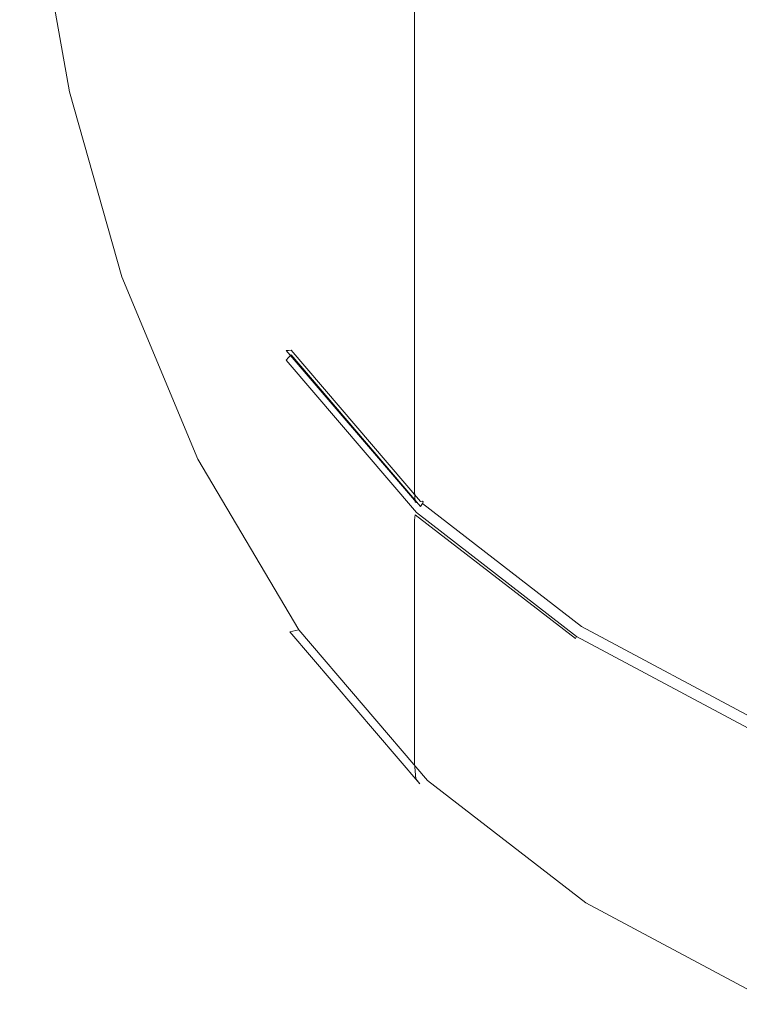
# Model space of a CAD drawing. Extents: x -24 to 24, y -150 to 24.
# Drawn here: x -12 to -8, y -149 to -143 of the extents above; entities that cross this region are included whole.
import ezdxf

# ---------------------------------------------------------------- set-up
doc = ezdxf.new("R2010")
doc.units = 0
doc.header["$LTSCALE"] = 500
doc.header["$MEASUREMENT"] = 0
doc.layers.add('FDESIGN_METAL_1', color=7, linetype='Continuous')

msp = doc.modelspace()

# ---------------------------------------------------------------- linework, layer by layer
at = {"layer": 'FDESIGN_METAL_1', "lineweight": 0}
for points, invisible_edges in [([(-8.6025, -143.4704, 131.9018), (-8.6025, -142.0536, 134.7569), (-9.6308, -141.4203, 134.3597), (-9.6308, -142.7971, 131.5399)], 15), ([(-12.1601, -141.7677, 116.8813), (-12.1601, -142.0363, 116.0325), (-11.9554, -143.1976, 116.4055), (-11.9554, -142.9291, 117.2542)], 15), ([(-11.1226, -142.8854, 125.6169), (-11.6143, -141.7565, 125.1557), (-11.6143, -142.3237, 123.3736), (-11.1226, -143.4774, 123.7947)], 15), ([(-11.6126, -143.0163, 121.1504), (-11.9536, -141.8179, 120.7655), (-11.9554, -141.8993, 120.509), (-11.6143, -143.098, 120.8939)], 15), ([(-11.6143, -143.098, 120.8939), (-11.9554, -141.8993, 120.509), (-11.9554, -142.055, 120.017), (-11.6143, -143.2536, 120.4019)], 15), ([(-10.4661, -143.066, 128.4138), (-9.6308, -143.9406, 128.8187), (-9.6308, -142.7971, 131.5399), (-10.4661, -141.9685, 131.0943)], 13), ([(-12.1601, -142.2141, 115.4704), (-11.9554, -143.3755, 115.8433), (-11.9554, -143.1976, 116.4055), (-12.1601, -142.0363, 116.0325)], 15), ([(-11.6143, -143.5089, 119.5952), (-11.6143, -143.2536, 120.4019), (-11.9554, -142.055, 120.017), (-11.9554, -142.3102, 119.2103)], 15), ([(-11.1226, -142.0635, 127.9479), (-11.1226, -142.8854, 125.6169), (-10.4661, -143.9285, 126.0403), (-10.4661, -143.066, 128.4138)], 15), ([(-10.4514, -142.0866, 114.6781), (-10.191, -143.0748, 114.9954), (-10.4258, -143.1609, 115.0214), (-10.6556, -142.1434, 114.6946)], 15), ([(-10.4514, -142.0866, 114.6781), (-10.2575, -142.0301, 114.6653), (-9.9664, -142.9896, 114.9734), (-10.191, -143.0748, 114.9954)], 15), ([(-7.4362, -143.9994, 132.1863), (-7.4362, -142.5512, 135.069), (-8.6025, -142.0536, 134.7569), (-8.6025, -143.4704, 131.9018)], 15), ([(-10.6556, -142.1434, 114.6946), (-10.4258, -143.1609, 115.0214), (-10.646, -143.2384, 115.0463), (-10.8507, -142.1942, 114.711)], 15), ([(-12.1485, -142.3195, 115.1308), (-11.9441, -143.4799, 115.5034), (-11.9554, -143.3755, 115.8433), (-12.1601, -142.2141, 115.4704)], 15), ([(-11.0175, -142.233, 114.7234), (-10.8507, -142.1942, 114.711), (-10.646, -143.2384, 115.0463), (-10.8266, -143.2971, 115.0651)], 15), ([(-11.1668, -142.2634, 114.7332), (-10.9814, -143.3428, 115.0798), (-11.1239, -143.3811, 115.0921), (-11.3096, -142.2889, 114.7414)], 15), ([(-11.1668, -142.2634, 114.7332), (-11.0175, -142.233, 114.7234), (-10.8266, -143.2971, 115.0651), (-10.9814, -143.3428, 115.0798)], 15), ([(-7.9287, -143.1134, 115.0061), (-8.3065, -142.3541, 114.7622), (-8.0615, -142.2575, 114.7312), (-7.6949, -142.9944, 114.9679)], 15), ([(-12.1485, -142.3195, 115.1308), (-12.1138, -142.3704, 114.9498), (-11.9101, -143.528, 115.3215), (-11.9441, -143.4799, 115.5034)], 15), ([(-11.6143, -143.8161, 118.6242), (-11.6143, -143.5089, 119.5952), (-11.9554, -142.3102, 119.2103), (-11.9554, -142.6174, 118.2393)], 15), ([(-11.7815, -142.3648, 114.7749), (-11.6192, -142.3404, 114.7579), (-11.4266, -143.4578, 115.1168), (-11.5853, -143.4954, 115.1379)], 15), ([(-11.6192, -142.3404, 114.7579), (-11.4567, -142.3134, 114.7493), (-11.2677, -143.4175, 115.1038), (-11.4266, -143.4578, 115.1168)], 15), ([(-11.1226, -143.8368, 122.6886), (-11.1226, -143.4774, 123.7947), (-11.6143, -142.3237, 123.3736), (-11.6143, -142.668, 122.2918)], 15), ([(-11.3096, -142.2889, 114.7414), (-11.1239, -143.3811, 115.0921), (-11.2677, -143.4175, 115.1038), (-11.4567, -142.3134, 114.7493)], 15), ([(-12.1138, -142.3704, 114.9498), (-12.0442, -142.385, 114.8634), (-11.8421, -143.5369, 115.2333), (-11.9101, -143.528, 115.3215)], 13), ([(-11.9283, -142.3814, 114.8075), (-11.7288, -143.5239, 115.1744), (-11.8421, -143.5369, 115.2333), (-12.0442, -142.385, 114.8634)], 15), ([(-11.7815, -142.3648, 114.7749), (-11.5853, -143.4954, 115.1379), (-11.7288, -143.5239, 115.1744), (-11.9283, -142.3814, 114.8075)], 15), ([(-8.1985, -143.2502, 115.0517), (-8.5892, -142.465, 114.7996), (-8.3065, -142.3541, 114.7622), (-7.9287, -143.1134, 115.0061)], 15), ([(-8.1985, -143.2502, 115.0517), (-8.4667, -143.3849, 115.1003), (-8.8701, -142.5741, 114.84), (-8.5892, -142.465, 114.7996)], 15), ([(-8.4667, -143.3849, 115.1003), (-8.6956, -143.4979, 115.1472), (-9.1099, -142.6652, 114.8799), (-8.8701, -142.5741, 114.84)], 15), ([(-11.6143, -143.8161, 118.6242), (-11.9554, -142.6174, 118.2393), (-11.9554, -142.9291, 117.2542), (-11.6143, -144.1278, 117.6392)], 15), ([(-11.121, -144.0208, 122.1195), (-11.1226, -143.8368, 122.6886), (-11.6143, -142.668, 122.2918), (-11.6126, -142.8444, 121.7353)], 15), ([(-8.8477, -143.5696, 115.188), (-9.2693, -142.7224, 114.9159), (-9.1099, -142.6652, 114.8799), (-8.6956, -143.4979, 115.1472)], 15), ([(-8.9988, -143.634, 115.2442), (-9.0364, -143.6496, 115.2563), (-9.467, -142.7848, 114.9786), (-9.4277, -142.7726, 114.9676)], 15), ([(-8.9423, -143.6111, 115.2208), (-8.9988, -143.634, 115.2442), (-9.4277, -142.7726, 114.9676), (-9.3685, -142.755, 114.9459)], 15), ([(-8.9423, -143.6111, 115.2208), (-9.3685, -142.755, 114.9459), (-9.2693, -142.7224, 114.9159), (-8.8477, -143.5696, 115.188)], 15), ([(-11.121, -144.0208, 122.1195), (-11.6126, -142.8444, 121.7353), (-11.6075, -142.908, 121.529), (-11.1162, -144.0865, 121.9086)], 15), ([(-9.1299, -143.6998, 115.2493), (-9.2202, -143.7484, 115.2454), (-9.6467, -142.862, 114.9608), (-9.5617, -142.8252, 114.9685)], 15), ([(-8.6026, -144.6512, 129.1477), (-8.6025, -143.4704, 131.9018), (-9.6308, -142.7971, 131.5399), (-9.6308, -143.9406, 128.8187)], 15), ([(-9.1299, -143.6998, 115.2493), (-9.5617, -142.8252, 114.9685), (-9.5067, -142.8009, 114.9766), (-9.0743, -143.6692, 115.2555)], 15), ([(-9.0743, -143.6692, 115.2555), (-9.5067, -142.8009, 114.9766), (-9.467, -142.7848, 114.9786), (-9.0364, -143.6496, 115.2563)], 15), ([(-11.1162, -144.0865, 121.9086), (-11.6075, -142.908, 121.529), (-11.5973, -142.9137, 121.498), (-11.1067, -144.0913, 121.8768)], 15), ([(-11.1226, -142.8854, 125.6169), (-11.1226, -143.4774, 123.7947), (-10.4661, -144.5512, 124.1849), (-10.4661, -143.9285, 126.0403)], 15), ([(-9.2202, -143.7484, 115.2454), (-9.3625, -143.8219, 115.2513), (-9.7767, -142.9154, 114.9602), (-9.6467, -142.862, 114.9608)], 15), ([(-11.6143, -144.1278, 117.6392), (-11.9554, -142.9291, 117.2542), (-11.9554, -143.1976, 116.4055), (-11.6143, -144.3963, 116.7904)], 15), ([(-11.1162, -144.1631, 121.6292), (-11.1067, -144.1518, 121.6514), (-11.5973, -142.9733, 121.2729), (-11.6075, -142.9833, 121.2503)], 15), ([(-11.0908, -144.0923, 121.8451), (-11.1067, -144.0913, 121.8768), (-11.5973, -142.9137, 121.498), (-11.5802, -142.9165, 121.4672)], 15), ([(-11.0908, -144.1373, 121.675), (-11.5802, -142.9608, 121.2971), (-11.5973, -142.9733, 121.2729), (-11.1067, -144.1518, 121.6514)], 15), ([(-11.0734, -144.092, 121.8139), (-11.0908, -144.0923, 121.8451), (-11.5802, -142.9165, 121.4672), (-11.5615, -142.9182, 121.4367)], 15), ([(-11.0734, -144.1217, 121.7), (-11.5615, -142.9476, 121.3227), (-11.5802, -142.9608, 121.2971), (-11.0908, -144.1373, 121.675)], 15), ([(-11.0734, -144.092, 121.8139), (-11.5615, -142.9182, 121.4367), (-11.5461, -142.9208, 121.4069), (-11.0591, -144.0928, 121.7835)], 15), ([(-11.0734, -144.1217, 121.7), (-11.0591, -144.1076, 121.7264), (-11.5461, -142.9354, 121.3497), (-11.5615, -142.9476, 121.3227)], 15), ([(-11.0591, -144.0928, 121.7835), (-11.5461, -142.9208, 121.4069), (-11.5393, -142.9259, 121.3778), (-11.0527, -144.0972, 121.7543)], 15), ([(-11.0591, -144.1076, 121.7264), (-11.0527, -144.0972, 121.7543), (-11.5393, -142.9259, 121.3778), (-11.5461, -142.9354, 121.3497)], 15), ([(-9.5738, -143.9273, 115.2745), (-9.9664, -142.9896, 114.9734), (-9.7767, -142.9154, 114.9602), (-9.3625, -143.8219, 115.2513)], 15), ([(-7.103, -143.5976, 115.1616), (-7.2542, -143.6938, 115.1924), (-7.6949, -142.9944, 114.9679), (-7.5345, -142.9128, 114.9417)], 15), ([(-11.121, -144.1968, 121.5294), (-11.6126, -143.0163, 121.1504), (-11.6143, -143.098, 120.8939), (-11.1226, -144.2786, 121.2731)], 15), ([(-11.121, -144.1968, 121.5294), (-11.1162, -144.1631, 121.6292), (-11.6075, -142.9833, 121.2503), (-11.6126, -143.0163, 121.1504)], 15), ([(-9.8246, -144.0499, 115.3086), (-10.191, -143.0748, 114.9954), (-9.9664, -142.9896, 114.9734), (-9.5738, -143.9273, 115.2745)], 15), ([(-7.4747, -143.8341, 115.2375), (-7.9287, -143.1134, 115.0061), (-7.6949, -142.9944, 114.9679), (-7.2542, -143.6938, 115.1924)], 15), ([(-11.1226, -144.2786, 121.2731), (-11.6143, -143.098, 120.8939), (-11.6143, -143.2536, 120.4019), (-11.1226, -144.4343, 120.781)], 15), ([(-10.4661, -143.066, 128.4138), (-10.4661, -143.9285, 126.0403), (-9.6308, -144.843, 126.41), (-9.6308, -143.9406, 128.8187)], 11), ([(-9.8246, -144.0499, 115.3086), (-10.0851, -144.1747, 115.3469), (-10.4258, -143.1609, 115.0214), (-10.191, -143.0748, 114.9954)], 15), ([(-10.0851, -144.1747, 115.3469), (-10.3257, -144.2869, 115.383), (-10.646, -143.2384, 115.0463), (-10.4258, -143.1609, 115.0214)], 15), ([(-7.7291, -143.9953, 115.291), (-8.1985, -143.2502, 115.0517), (-7.9287, -143.1134, 115.0061), (-7.4747, -143.8341, 115.2375)], 15), ([(-11.6143, -144.5742, 116.2282), (-11.6143, -144.3963, 116.7904), (-11.9554, -143.1976, 116.4055), (-11.9554, -143.3755, 115.8433)], 15), ([(-11.1226, -144.6895, 119.9744), (-11.1226, -144.4343, 120.781), (-11.6143, -143.2536, 120.4019), (-11.6143, -143.5089, 119.5952)], 15), ([(-10.5168, -144.3716, 115.4102), (-10.8266, -143.2971, 115.0651), (-10.646, -143.2384, 115.0463), (-10.3257, -144.2869, 115.383)], 15), ([(-7.7291, -143.9953, 115.291), (-7.9818, -144.1544, 115.3474), (-8.4667, -143.3849, 115.1003), (-8.1985, -143.2502, 115.0517)], 15), ([(-10.6744, -144.4372, 115.4313), (-10.8144, -144.4917, 115.4488), (-11.1239, -143.3811, 115.0921), (-10.9814, -143.3428, 115.0798)], 15), ([(-10.6744, -144.4372, 115.4313), (-10.9814, -143.3428, 115.0798), (-10.8266, -143.2971, 115.0651), (-10.5168, -144.3716, 115.4102)], 15), ([(-11.6034, -144.6774, 115.8879), (-11.6143, -144.5742, 116.2282), (-11.9554, -143.3755, 115.8433), (-11.9441, -143.4799, 115.5034)], 15), ([(-10.8144, -144.4917, 115.4488), (-10.9528, -144.5434, 115.4654), (-11.2677, -143.4175, 115.1038), (-11.1239, -143.3811, 115.0921)], 15), ([(-7.9818, -144.1544, 115.3474), (-8.1977, -144.2882, 115.401), (-8.6956, -143.4979, 115.1472), (-8.4667, -143.3849, 115.1003)], 15), ([(-11.2582, -144.6548, 115.5103), (-11.5853, -143.4954, 115.1379), (-11.4266, -143.4578, 115.1168), (-11.1055, -144.6004, 115.4837)], 15), ([(-11.1055, -144.6004, 115.4837), (-11.4266, -143.4578, 115.1168), (-11.2677, -143.4175, 115.1038), (-10.9528, -144.5434, 115.4654)], 15), ([(-11.1226, -143.8368, 122.6886), (-10.4661, -144.9292, 123.0585), (-10.4661, -144.5512, 124.1849), (-11.1226, -143.4774, 123.7947)], 15), ([(-7.4362, -145.2096, 129.4062), (-7.4362, -143.9994, 132.1863), (-8.6025, -143.4704, 131.9018), (-8.6026, -144.6512, 129.1477)], 15), ([(-11.6034, -144.6774, 115.8879), (-11.9441, -143.4799, 115.5034), (-11.9101, -143.528, 115.3215), (-11.5707, -144.7218, 115.7049)], 15), ([(-11.5707, -144.7218, 115.7049), (-11.9101, -143.528, 115.3215), (-11.8421, -143.5369, 115.2333), (-11.5053, -144.7236, 115.6143)], 11), ([(-11.3963, -144.6986, 115.5517), (-11.5053, -144.7236, 115.6143), (-11.8421, -143.5369, 115.2333), (-11.7288, -143.5239, 115.1744)], 15), ([(-11.2582, -144.6548, 115.5103), (-11.3963, -144.6986, 115.5517), (-11.7288, -143.5239, 115.1744), (-11.5853, -143.4954, 115.1379)], 15), ([(-11.1226, -144.9968, 119.0034), (-11.1226, -144.6895, 119.9744), (-11.6143, -143.5089, 119.5952), (-11.6143, -143.8161, 118.6242)], 15), ([(-8.3411, -144.3736, 115.4462), (-8.8477, -143.5696, 115.188), (-8.6956, -143.4979, 115.1472), (-8.1977, -144.2882, 115.401)], 15), ([(-8.4303, -144.4237, 115.4818), (-8.9423, -143.6111, 115.2208), (-8.8477, -143.5696, 115.188), (-8.3411, -144.3736, 115.4462)], 15), ([(-8.5549, -144.4934, 115.5201), (-9.0743, -143.6692, 115.2555), (-9.0364, -143.6496, 115.2563), (-8.519, -144.4705, 115.5199)], 15), ([(-8.4835, -144.4517, 115.5067), (-8.519, -144.4705, 115.5199), (-9.0364, -143.6496, 115.2563), (-8.9988, -143.634, 115.2442)], 15), ([(-8.4303, -144.4237, 115.4818), (-8.4835, -144.4517, 115.5067), (-8.9988, -143.634, 115.2442), (-8.9423, -143.6111, 115.2208)], 15), ([(-8.6101, -144.5303, 115.516), (-8.7034, -144.5912, 115.516), (-9.2202, -143.7484, 115.2454), (-9.1299, -143.6998, 115.2493)], 15), ([(-8.6101, -144.5303, 115.516), (-9.1299, -143.6998, 115.2493), (-9.0743, -143.6692, 115.2555), (-8.5549, -144.4934, 115.5201)], 15), ([(-8.7034, -144.5912, 115.516), (-8.8537, -144.6859, 115.5287), (-9.3625, -143.8219, 115.2513), (-9.2202, -143.7484, 115.2454)], 15), ([(-11.1226, -144.9968, 119.0034), (-11.6143, -143.8161, 118.6242), (-11.6143, -144.1278, 117.6392), (-11.1226, -145.3085, 118.0183)], 15), ([(-11.121, -144.0208, 122.1195), (-10.4647, -145.1225, 122.4791), (-10.4661, -144.9292, 123.0585), (-11.1226, -143.8368, 122.6886)], 15), ([(-9.08, -144.8244, 115.5626), (-9.5738, -143.9273, 115.2745), (-9.3625, -143.8219, 115.2513), (-8.8537, -144.6859, 115.5287)], 15), ([(-7.7291, -143.9953, 115.291), (-7.4747, -143.8341, 115.2375), (-6.9492, -144.5092, 115.4543), (-7.1857, -144.6934, 115.5152)], 15), ([(-10.4661, -143.9285, 126.0403), (-10.4661, -144.5512, 124.1849), (-9.6308, -145.4964, 124.5274), (-9.6308, -144.843, 126.41)], 11), ([(-9.3488, -144.9867, 115.6094), (-9.8246, -144.0499, 115.3086), (-9.5738, -143.9273, 115.2745), (-9.08, -144.8244, 115.5626)], 15), ([(-8.6026, -144.6512, 129.1477), (-9.6308, -143.9406, 128.8187), (-9.6308, -144.843, 126.41), (-8.6026, -145.5859, 126.7104)], 15), ([(-11.121, -144.0208, 122.1195), (-11.1162, -144.0865, 121.9086), (-10.4604, -145.1911, 122.2643), (-10.4647, -145.1225, 122.4791)], 15), ([(-7.7291, -143.9953, 115.291), (-7.1857, -144.6934, 115.5152), (-7.4207, -144.8753, 115.5789), (-7.9818, -144.1544, 115.3474)], 15), ([(-11.1162, -144.0865, 121.9086), (-11.1067, -144.0913, 121.8768), (-10.4517, -145.1951, 122.2318), (-10.4604, -145.1911, 122.2643)], 15), ([(-11.0908, -144.0923, 121.8451), (-10.4373, -145.1943, 122.1993), (-10.4517, -145.1951, 122.2318), (-11.1067, -144.0913, 121.8768)], 13), ([(-11.0734, -144.092, 121.8139), (-10.4214, -145.1919, 122.1674), (-10.4373, -145.1943, 122.1993), (-11.0908, -144.0923, 121.8451)], 13), ([(-11.0734, -144.092, 121.8139), (-11.0591, -144.0928, 121.7835), (-10.4085, -145.1911, 122.1365), (-10.4214, -145.1919, 122.1674)], 15), ([(-11.0734, -144.1217, 121.7), (-10.4214, -145.2224, 122.0536), (-10.4085, -145.2062, 122.0795), (-11.0591, -144.1076, 121.7264)], 15), ([(-11.0591, -144.0928, 121.7835), (-11.0527, -144.0972, 121.7543), (-10.4027, -145.1948, 122.1071), (-10.4085, -145.1911, 122.1365)], 15), ([(-11.0591, -144.1076, 121.7264), (-10.4085, -145.2062, 122.0795), (-10.4027, -145.1948, 122.1071), (-11.0527, -144.0972, 121.7543)], 15), ([(-9.3488, -144.9867, 115.6094), (-9.6267, -145.1526, 115.6609), (-10.0851, -144.1747, 115.3469), (-9.8246, -144.0499, 115.3086)], 15), ([(-11.1226, -145.3085, 118.0183), (-11.6143, -144.1278, 117.6392), (-11.6143, -144.3963, 116.7904), (-11.1226, -145.577, 117.1696)], 15), ([(-11.121, -144.1968, 121.5294), (-10.4647, -145.304, 121.885), (-10.4603, -145.2696, 121.9846), (-11.1162, -144.1631, 121.6292)], 15), ([(-11.1162, -144.1631, 121.6292), (-10.4603, -145.2696, 121.9846), (-10.4517, -145.257, 122.0064), (-11.1067, -144.1518, 121.6514)], 15), ([(-11.0908, -144.1373, 121.675), (-11.1067, -144.1518, 121.6514), (-10.4517, -145.257, 122.0064), (-10.4373, -145.2403, 122.0294)], 11), ([(-11.0734, -144.1217, 121.7), (-11.0908, -144.1373, 121.675), (-10.4373, -145.2403, 122.0294), (-10.4214, -145.2224, 122.0536)], 11), ([(-7.9818, -144.1544, 115.3474), (-7.4207, -144.8753, 115.5789), (-7.6214, -145.0286, 115.6388), (-8.1977, -144.2882, 115.401)], 15), ([(-11.121, -144.1968, 121.5294), (-11.1226, -144.2786, 121.2731), (-10.4661, -145.386, 121.6287), (-10.4647, -145.304, 121.885)], 15), ([(-9.6267, -145.1526, 115.6609), (-9.8806, -145.3021, 115.709), (-10.3257, -144.2869, 115.383), (-10.0851, -144.1747, 115.3469)], 15), ([(-11.1226, -144.2786, 121.2731), (-11.1226, -144.4343, 120.781), (-10.4661, -145.5417, 121.1367), (-10.4661, -145.386, 121.6287)], 15), ([(-10.0769, -145.4149, 115.7452), (-10.5168, -144.3716, 115.4102), (-10.3257, -144.2869, 115.383), (-9.8806, -145.3021, 115.709)], 15), ([(-8.3411, -144.3736, 115.4462), (-8.1977, -144.2882, 115.401), (-7.6214, -145.0286, 115.6388), (-7.7547, -145.1269, 115.6881)], 15), ([(-11.1226, -145.7549, 116.6074), (-11.1226, -145.577, 117.1696), (-11.6143, -144.3963, 116.7904), (-11.6143, -144.5742, 116.2282)], 15), ([(-10.2336, -145.502, 115.7732), (-10.6744, -144.4372, 115.4313), (-10.5168, -144.3716, 115.4102), (-10.0769, -145.4149, 115.7452)], 15), ([(-8.4303, -144.4237, 115.4818), (-7.8377, -145.185, 115.7262), (-7.8873, -145.2177, 115.7527), (-8.4835, -144.4517, 115.5067)], 15), ([(-8.4303, -144.4237, 115.4818), (-8.3411, -144.3736, 115.4462), (-7.7547, -145.1269, 115.6881), (-7.8377, -145.185, 115.7262)], 15), ([(-11.1226, -144.6895, 119.9744), (-10.4661, -145.797, 120.33), (-10.4661, -145.5417, 121.1367), (-11.1226, -144.4343, 120.781)], 15), ([(-10.2336, -145.502, 115.7732), (-10.3683, -145.5744, 115.7965), (-10.8144, -144.4917, 115.4488), (-10.6744, -144.4372, 115.4313)], 15), ([(-8.5549, -144.4934, 115.5201), (-8.519, -144.4705, 115.5199), (-7.9204, -145.2397, 115.7669), (-7.9538, -145.2657, 115.7681)], 15), ([(-8.4835, -144.4517, 115.5067), (-7.8873, -145.2177, 115.7527), (-7.9204, -145.2397, 115.7669), (-8.519, -144.4705, 115.5199)], 15), ([(-10.6428, -145.7188, 115.8428), (-11.1055, -144.6004, 115.4837), (-10.9528, -144.5434, 115.4654), (-10.4987, -145.6431, 115.8185)], 15), ([(-10.3683, -145.5744, 115.7965), (-10.4987, -145.6431, 115.8185), (-10.9528, -144.5434, 115.4654), (-10.8144, -144.4917, 115.4488)], 15), ([(-10.4661, -144.9292, 123.0585), (-9.6308, -145.893, 123.3846), (-9.6308, -145.4964, 124.5274), (-10.4661, -144.5512, 124.1849)], 15), ([(-8.6101, -144.5303, 115.516), (-8.0074, -145.3084, 115.7659), (-8.1007, -145.3803, 115.7694), (-8.7034, -144.5912, 115.516)], 15), ([(-8.6101, -144.5303, 115.516), (-8.5549, -144.4934, 115.5201), (-7.9538, -145.2657, 115.7681), (-8.0074, -145.3084, 115.7659)], 15), ([(-11.1123, -145.8568, 116.2667), (-11.1226, -145.7549, 116.6074), (-11.6143, -144.5742, 116.2282), (-11.6034, -144.6774, 115.8879)], 15), ([(-10.7868, -145.7919, 115.8754), (-11.2582, -144.6548, 115.5103), (-11.1055, -144.6004, 115.4837), (-10.6428, -145.7188, 115.8428)], 15), ([(-8.7034, -144.5912, 115.516), (-8.1007, -145.3803, 115.7694), (-8.2533, -145.494, 115.7882), (-8.8537, -144.6859, 115.5287)], 15), ([(-11.1123, -145.8568, 116.2667), (-11.6034, -144.6774, 115.8879), (-11.5707, -144.7218, 115.7049), (-11.0814, -145.8972, 116.0823)], 15), ([(-10.7868, -145.7919, 115.8754), (-10.917, -145.8526, 115.9222), (-11.3963, -144.6986, 115.5517), (-11.2582, -144.6548, 115.5103)], 15), ([(-7.4362, -145.2096, 129.4062), (-8.6026, -144.6512, 129.1477), (-8.6026, -145.5859, 126.7104), (-7.4363, -146.1698, 126.9464)], 15), ([(-11.0814, -145.8972, 116.0823), (-11.5707, -144.7218, 115.7049), (-11.5053, -144.7236, 115.6143), (-11.0198, -145.8909, 115.9892)], 11), ([(-10.917, -145.8526, 115.9222), (-11.0198, -145.8909, 115.9892), (-11.5053, -144.7236, 115.6143), (-11.3963, -144.6986, 115.5517)], 15), ([(-11.1226, -144.9968, 119.0034), (-10.4661, -146.1042, 119.359), (-10.4661, -145.797, 120.33), (-11.1226, -144.6895, 119.9744)], 15), ([(-9.08, -144.8244, 115.5626), (-8.8537, -144.6859, 115.5287), (-8.2533, -145.494, 115.7882), (-8.485, -145.6622, 115.8316)], 15), ([(-8.6026, -145.5859, 126.7104), (-9.6308, -144.843, 126.41), (-9.6308, -145.4964, 124.5274), (-8.6026, -146.2643, 124.8056)], 15), ([(-9.3488, -144.9867, 115.6094), (-9.08, -144.8244, 115.5626), (-8.485, -145.6622, 115.8316), (-8.7603, -145.86, 115.8899)], 15), ([(-10.4647, -145.1225, 122.4791), (-9.6296, -146.0957, 122.7966), (-9.6308, -145.893, 123.3846), (-10.4661, -144.9292, 123.0585)], 15), ([(-7.4207, -144.8753, 115.5789), (-6.7883, -145.5405, 115.7925), (-6.9719, -145.7117, 115.8581), (-7.6214, -145.0286, 115.6388)], 15), ([(-9.3488, -144.9867, 115.6094), (-8.7603, -145.86, 115.8899), (-9.0441, -146.0629, 115.9533), (-9.6267, -145.1526, 115.6609)], 15), ([(-11.1226, -144.9968, 119.0034), (-11.1226, -145.3085, 118.0183), (-10.4661, -146.4159, 118.374), (-10.4661, -146.1042, 119.359)], 15), ([(-7.7547, -145.1269, 115.6881), (-7.6214, -145.0286, 115.6388), (-6.9719, -145.7117, 115.8581), (-7.094, -145.8219, 115.9112)], 15), ([(-10.4647, -145.1225, 122.4791), (-10.4604, -145.1911, 122.2643), (-9.6258, -146.1672, 122.5785), (-9.6296, -146.0957, 122.7966)], 15), ([(-9.6267, -145.1526, 115.6609), (-9.0441, -146.0629, 115.9533), (-9.3009, -146.2462, 116.0121), (-9.8806, -145.3021, 115.709)], 15), ([(-7.8377, -145.185, 115.7262), (-7.7547, -145.1269, 115.6881), (-7.094, -145.8219, 115.9112), (-7.17, -145.8874, 115.9518)], 15), ([(-10.4604, -145.1911, 122.2643), (-10.4517, -145.1951, 122.2318), (-9.6182, -146.1704, 122.5454), (-9.6258, -146.1672, 122.5785)], 13), ([(-10.4373, -145.1943, 122.1993), (-9.6055, -146.168, 122.5123), (-9.6182, -146.1704, 122.5454), (-10.4517, -145.1951, 122.2318)], 15), ([(-10.4373, -145.2403, 122.0294), (-10.4517, -145.257, 122.0064), (-9.6181, -146.2339, 122.3201), (-9.6055, -146.2152, 122.3425)], 13), ([(-10.4214, -145.1919, 122.1674), (-9.5915, -146.1638, 122.4797), (-9.6055, -146.168, 122.5123), (-10.4373, -145.1943, 122.1993)], 15), ([(-10.4214, -145.2224, 122.0536), (-10.4373, -145.2403, 122.0294), (-9.6055, -146.2152, 122.3425), (-9.5915, -146.195, 122.3662)], 7), ([(-10.4214, -145.1919, 122.1674), (-10.4085, -145.1911, 122.1365), (-9.5801, -146.1614, 122.4483), (-9.5915, -146.1638, 122.4797)], 3), ([(-10.4214, -145.2224, 122.0536), (-9.5915, -146.195, 122.3662), (-9.5801, -146.1769, 122.3914), (-10.4085, -145.2062, 122.0795)], 13), ([(-10.4085, -145.1911, 122.1365), (-10.4027, -145.1948, 122.1071), (-9.5751, -146.1646, 122.4187), (-9.5801, -146.1614, 122.4483)], 11), ([(-10.4085, -145.2062, 122.0795), (-9.5801, -146.1769, 122.3914), (-9.5751, -146.1646, 122.4187), (-10.4027, -145.1948, 122.1071)], 13), ([(-7.9538, -145.2657, 115.7681), (-7.9204, -145.2397, 115.7669), (-7.2459, -145.9492, 115.9947), (-7.2768, -145.9781, 115.9969)], 15), ([(-7.8873, -145.2177, 115.7527), (-7.2155, -145.9244, 115.9796), (-7.2459, -145.9492, 115.9947), (-7.9204, -145.2397, 115.7669)], 15), ([(-7.8377, -145.185, 115.7262), (-7.17, -145.8874, 115.9518), (-7.2155, -145.9244, 115.9796), (-7.8873, -145.2177, 115.7527)], 15), ([(-11.1226, -145.3085, 118.0183), (-11.1226, -145.577, 117.1696), (-10.4661, -146.6845, 117.5252), (-10.4661, -146.4159, 118.374)], 15), ([(-10.4647, -145.304, 121.885), (-10.4661, -145.386, 121.6287), (-9.6308, -146.3649, 121.943), (-9.6295, -146.2827, 122.1993)], 11), ([(-10.4647, -145.304, 121.885), (-9.6295, -146.2827, 122.1993), (-9.6257, -146.2477, 122.2987), (-10.4603, -145.2696, 121.9846)], 13), ([(-10.4603, -145.2696, 121.9846), (-9.6257, -146.2477, 122.2987), (-9.6181, -146.2339, 122.3201), (-10.4517, -145.257, 122.0064)], 15), ([(-10.0769, -145.4149, 115.7452), (-9.8806, -145.3021, 115.709), (-9.3009, -146.2462, 116.0121), (-9.4955, -146.3851, 116.0568)], 15), ([(-8.0074, -145.3084, 115.7659), (-7.3273, -146.0254, 115.9961), (-7.4167, -146.1055, 116.0023), (-8.1007, -145.3803, 115.7694)], 15), ([(-8.0074, -145.3084, 115.7659), (-7.9538, -145.2657, 115.7681), (-7.2768, -145.9781, 115.9969), (-7.3273, -146.0254, 115.9961)], 15), ([(-10.4661, -145.386, 121.6287), (-10.4661, -145.5417, 121.1367), (-9.6308, -146.5206, 121.451), (-9.6308, -146.3649, 121.943)], 11), ([(-10.2336, -145.502, 115.7732), (-10.0769, -145.4149, 115.7452), (-9.4955, -146.3851, 116.0568), (-9.6465, -146.4929, 116.0914)], 15), ([(-8.1007, -145.3803, 115.7694), (-7.4167, -146.1055, 116.0023), (-7.5641, -146.2328, 116.0255), (-8.2533, -145.494, 115.7882)], 15), ([(-8.6026, -146.676, 123.6494), (-8.6026, -146.2643, 124.8056), (-9.6308, -145.4964, 124.5274), (-9.6308, -145.893, 123.3846)], 11), ([(-8.485, -145.6622, 115.8316), (-8.2533, -145.494, 115.7882), (-7.5641, -146.2328, 116.0255), (-7.789, -146.4217, 116.0755)], 15), ([(-10.4661, -145.797, 120.33), (-9.6308, -146.7759, 120.6443), (-9.6308, -146.5206, 121.451), (-10.4661, -145.5417, 121.1367)], 13), ([(-10.2336, -145.502, 115.7732), (-9.6465, -146.4929, 116.0914), (-9.7727, -146.5831, 116.1204), (-10.3683, -145.5744, 115.7965)], 15), ([(-11.1226, -145.7549, 116.6074), (-10.4661, -146.8624, 116.963), (-10.4661, -146.6845, 117.5252), (-11.1226, -145.577, 117.1696)], 15), ([(-10.3683, -145.5744, 115.7965), (-9.7727, -146.5831, 116.1204), (-9.8927, -146.6688, 116.1479), (-10.4987, -145.6431, 115.8185)], 15), ([(-7.4363, -146.1698, 126.9464), (-8.6026, -145.5859, 126.7104), (-8.6026, -146.2643, 124.8056), (-7.4363, -146.8678, 125.0243)], 15), ([(-10.6428, -145.7188, 115.8428), (-10.4987, -145.6431, 115.8185), (-9.8927, -146.6688, 116.1479), (-10.0251, -146.7635, 116.1783)], 15), ([(-8.7603, -145.86, 115.8899), (-8.485, -145.6622, 115.8316), (-7.789, -146.4217, 116.0755), (-8.0561, -146.6446, 116.1418)], 15), ([(-10.7868, -145.7919, 115.8754), (-10.6428, -145.7188, 115.8428), (-10.0251, -146.7635, 116.1783), (-10.1575, -146.8554, 116.2169)], 15), ([(-11.1123, -145.8568, 116.2667), (-10.4567, -146.9629, 116.6219), (-10.4661, -146.8624, 116.963), (-11.1226, -145.7549, 116.6074)], 15), ([(-10.7868, -145.7919, 115.8754), (-10.1575, -146.8554, 116.2169), (-10.2772, -146.9331, 116.2692), (-10.917, -145.8526, 115.9222)], 15), ([(-10.4661, -146.1042, 119.359), (-9.6308, -147.0832, 119.6734), (-9.6308, -146.7759, 120.6443), (-10.4661, -145.797, 120.33)], 13), ([(-11.1123, -145.8568, 116.2667), (-11.0814, -145.8972, 116.0823), (-10.4283, -146.9993, 116.4362), (-10.4567, -146.9629, 116.6219)], 15), ([(-10.917, -145.8526, 115.9222), (-10.2772, -146.9331, 116.2692), (-10.3716, -146.985, 116.3405), (-11.0198, -145.8909, 115.9892)], 15), ([(-8.7603, -145.86, 115.8899), (-8.0561, -146.6446, 116.1418), (-8.3305, -146.8737, 116.2136), (-9.0441, -146.0629, 115.9533)], 15), ([(-11.0814, -145.8972, 116.0823), (-11.0198, -145.8909, 115.9892), (-10.3716, -146.985, 116.3405), (-10.4283, -146.9993, 116.4362)], 9), ([(-8.6015, -146.8864, 123.0545), (-8.6026, -146.676, 123.6494), (-9.6308, -145.893, 123.3846), (-9.6296, -146.0957, 122.7966)], 11), ([(-9.0441, -146.0629, 115.9533), (-8.3305, -146.8737, 116.2136), (-8.5772, -147.0816, 116.2804), (-9.3009, -146.2462, 116.0121)], 15), ([(-10.4661, -146.1042, 119.359), (-10.4661, -146.4159, 118.374), (-9.6308, -147.3949, 118.6883), (-9.6308, -147.0832, 119.6734)], 11), ([(-8.6015, -146.8864, 123.0545), (-9.6296, -146.0957, 122.7966), (-9.6258, -146.1672, 122.5785), (-8.5983, -146.9602, 122.8338)], 13), ([(-6.6559, -146.7567, 116.2114), (-6.7891, -146.8889, 116.2362), (-7.5641, -146.2328, 116.0255), (-7.4167, -146.1055, 116.0023)], 15), ([(-8.5983, -146.9602, 122.8338), (-9.6258, -146.1672, 122.5785), (-9.6182, -146.1704, 122.5454), (-8.5919, -146.9628, 122.8002)], 13), ([(-8.5813, -146.959, 122.7665), (-8.5919, -146.9628, 122.8002), (-9.6182, -146.1704, 122.5454), (-9.6055, -146.168, 122.5123)], 15), ([(-8.5695, -146.9532, 122.7333), (-8.5813, -146.959, 122.7665), (-9.6055, -146.168, 122.5123), (-9.5915, -146.1638, 122.4797)], 15), ([(-8.5695, -146.9532, 122.7333), (-9.5915, -146.1638, 122.4797), (-9.5801, -146.1614, 122.4483), (-8.5599, -146.9495, 122.7015)], 15), ([(-8.5695, -146.9849, 122.6199), (-8.5599, -146.9653, 122.6447), (-9.5801, -146.1769, 122.3914), (-9.5915, -146.195, 122.3662)], 13), ([(-8.5599, -146.9495, 122.7015), (-9.5801, -146.1614, 122.4483), (-9.5751, -146.1646, 122.4187), (-8.5557, -146.9521, 122.6718)], 15), ([(-8.5599, -146.9653, 122.6447), (-8.5557, -146.9521, 122.6718), (-9.5751, -146.1646, 122.4187), (-9.5801, -146.1769, 122.3914)], 15), ([(-8.6015, -147.0777, 122.4546), (-8.5983, -147.0423, 122.5539), (-9.6257, -146.2477, 122.2987), (-9.6295, -146.2827, 122.1993)], 13), ([(-8.5983, -147.0423, 122.5539), (-8.5919, -147.0275, 122.575), (-9.6181, -146.2339, 122.3201), (-9.6257, -146.2477, 122.2987)], 15), ([(-8.5812, -147.007, 122.5969), (-9.6055, -146.2152, 122.3425), (-9.6181, -146.2339, 122.3201), (-8.5919, -147.0275, 122.575)], 11), ([(-8.5695, -146.9849, 122.6199), (-9.5915, -146.195, 122.3662), (-9.6055, -146.2152, 122.3425), (-8.5812, -147.007, 122.5969)], 15), ([(-9.4955, -146.3851, 116.0568), (-9.3009, -146.2462, 116.0121), (-8.5772, -147.0816, 116.2804), (-8.7612, -147.2406, 116.3315)], 15), ([(-6.992, -147.0843, 116.2883), (-7.789, -146.4217, 116.0755), (-7.5641, -146.2328, 116.0255), (-6.7891, -146.8889, 116.2362)], 15), ([(-8.6015, -147.0777, 122.4546), (-9.6295, -146.2827, 122.1993), (-9.6308, -146.3649, 121.943), (-8.6025, -147.1602, 122.1984)], 15), ([(-7.4363, -147.2915, 123.8576), (-7.4363, -146.8678, 125.0243), (-8.6026, -146.2643, 124.8056), (-8.6026, -146.676, 123.6494)], 15), ([(-8.6025, -147.1602, 122.1984), (-9.6308, -146.3649, 121.943), (-9.6308, -146.5206, 121.451), (-8.6025, -147.3159, 121.7064)], 15), ([(-10.4661, -146.4159, 118.374), (-10.4661, -146.6845, 117.5252), (-9.6308, -147.6635, 117.8396), (-9.6308, -147.3949, 118.6883)], 11), ([(-9.6465, -146.4929, 116.0914), (-9.4955, -146.3851, 116.0568), (-8.7612, -147.2406, 116.3315), (-8.901, -147.3655, 116.3716)], 15), ([(-7.2327, -147.315, 116.3571), (-8.0561, -146.6446, 116.1418), (-7.789, -146.4217, 116.0755), (-6.992, -147.0843, 116.2883)], 15), ([(-9.6465, -146.4929, 116.0914), (-8.901, -147.3655, 116.3716), (-9.0149, -147.4713, 116.4056), (-9.7727, -146.5831, 116.1204)], 15), ([(-8.6025, -147.5712, 120.8997), (-8.6025, -147.3159, 121.7064), (-9.6308, -146.5206, 121.451), (-9.6308, -146.7759, 120.6443)], 15), ([(-9.7727, -146.5831, 116.1204), (-9.0149, -147.4713, 116.4056), (-9.1214, -147.5727, 116.4382), (-9.8927, -146.6688, 116.1479)], 15), ([(-10.4661, -146.8624, 116.963), (-9.6308, -147.8414, 117.2774), (-9.6308, -147.6635, 117.8396), (-10.4661, -146.6845, 117.5252)], 15), ([(-10.0251, -146.7635, 116.1783), (-9.8927, -146.6688, 116.1479), (-9.1214, -147.5727, 116.4382), (-9.2391, -147.6848, 116.4741)], 15), ([(-7.4354, -147.5078, 123.2572), (-7.4363, -147.2915, 123.8576), (-8.6026, -146.676, 123.6494), (-8.6015, -146.8864, 123.0545)], 15), ([(-7.2327, -147.315, 116.3571), (-7.4793, -147.5531, 116.4318), (-8.3305, -146.8737, 116.2136), (-8.0561, -146.6446, 116.1418)], 15), ([(-10.1575, -146.8554, 116.2169), (-10.0251, -146.7635, 116.1783), (-9.2391, -147.6848, 116.4741), (-9.3566, -147.7941, 116.5184)], 15), ([(-8.6025, -147.8785, 119.9287), (-8.6025, -147.5712, 120.8997), (-9.6308, -146.7759, 120.6443), (-9.6308, -147.0832, 119.6734)], 15), ([(-10.4567, -146.9629, 116.6219), (-9.6224, -147.9407, 116.9359), (-9.6308, -147.8414, 117.2774), (-10.4661, -146.8624, 116.963)], 15), ([(-10.1575, -146.8554, 116.2169), (-9.3566, -147.7941, 116.5184), (-9.463, -147.8874, 116.5757), (-10.2772, -146.9331, 116.2692)], 15), ([(-7.4354, -147.5078, 123.2572), (-8.6015, -146.8864, 123.0545), (-8.5983, -146.9602, 122.8338), (-7.4329, -147.5835, 123.0345)], 15), ([(-7.4793, -147.5531, 116.4318), (-7.7, -147.7706, 116.5017), (-8.5772, -147.0816, 116.2804), (-8.3305, -146.8737, 116.2136)], 15), ([(-10.2772, -146.9331, 116.2692), (-9.463, -147.8874, 116.5757), (-9.5469, -147.9516, 116.651), (-10.3716, -146.985, 116.3405)], 15), ([(-7.4098, -147.5735, 122.9326), (-8.5695, -146.9532, 122.7333), (-8.5599, -146.9495, 122.7015), (-7.4021, -147.5687, 122.9005)], 15), ([(-7.4021, -147.5687, 122.9005), (-8.5599, -146.9495, 122.7015), (-8.5557, -146.9521, 122.6718), (-7.3987, -147.5709, 122.8706)], 15), ([(-10.4567, -146.9629, 116.6219), (-10.4283, -146.9993, 116.4362), (-9.5972, -147.9734, 116.749), (-9.6224, -147.9407, 116.9359)], 13), ([(-10.4283, -146.9993, 116.4362), (-10.3716, -146.985, 116.3405), (-9.5469, -147.9516, 116.651), (-9.5972, -147.9734, 116.749)], 13), ([(-7.4329, -147.5835, 123.0345), (-8.5983, -146.9602, 122.8338), (-8.5919, -146.9628, 122.8002), (-7.4277, -147.5855, 123.0004)], 15), ([(-7.4192, -147.5806, 122.9662), (-7.4277, -147.5855, 123.0004), (-8.5919, -146.9628, 122.8002), (-8.5813, -146.959, 122.7665)], 15), ([(-7.4192, -147.6292, 122.7967), (-8.5812, -147.007, 122.5969), (-8.5919, -147.0275, 122.575), (-7.4277, -147.651, 122.7753)], 11), ([(-7.4098, -147.5735, 122.9326), (-7.4192, -147.5806, 122.9662), (-8.5813, -146.959, 122.7665), (-8.5695, -146.9532, 122.7333)], 15), ([(-7.4098, -147.6056, 122.8193), (-8.5695, -146.9849, 122.6199), (-8.5812, -147.007, 122.5969), (-7.4192, -147.6292, 122.7967)], 15), ([(-7.4098, -147.6056, 122.8193), (-7.4021, -147.5846, 122.8437), (-8.5599, -146.9653, 122.6447), (-8.5695, -146.9849, 122.6199)], 13), ([(-7.4021, -147.5846, 122.8437), (-7.3987, -147.5709, 122.8706), (-8.5557, -146.9521, 122.6718), (-8.5599, -146.9653, 122.6447)], 15), ([(-7.4354, -147.7026, 122.6553), (-7.4328, -147.6667, 122.7544), (-8.5983, -147.0423, 122.5539), (-8.6015, -147.0777, 122.4546)], 15), ([(-7.4328, -147.6667, 122.7544), (-7.4277, -147.651, 122.7753), (-8.5919, -147.0275, 122.575), (-8.5983, -147.0423, 122.5539)], 11), ([(-8.6025, -147.8785, 119.9287), (-9.6308, -147.0832, 119.6734), (-9.6308, -147.3949, 118.6883), (-8.6025, -148.1902, 118.9437)], 15), ([(-7.8628, -147.9397, 116.556), (-8.7612, -147.2406, 116.3315), (-8.5772, -147.0816, 116.2804), (-7.7, -147.7706, 116.5017)], 15), ([(-7.4354, -147.7026, 122.6553), (-8.6015, -147.0777, 122.4546), (-8.6025, -147.1602, 122.1984), (-7.4362, -147.7852, 122.3991)], 15), ([(-7.4362, -147.7852, 122.3991), (-8.6025, -147.1602, 122.1984), (-8.6025, -147.3159, 121.7064), (-7.4362, -147.9409, 121.9071)], 15), ([(-7.9845, -148.0754, 116.5996), (-8.901, -147.3655, 116.3716), (-8.7612, -147.2406, 116.3315), (-7.8628, -147.9397, 116.556)], 15), ([(-7.4362, -148.1962, 121.1004), (-7.4362, -147.9409, 121.9071), (-8.6025, -147.3159, 121.7064), (-8.6025, -147.5712, 120.8997)], 15), ([(-7.9845, -148.0754, 116.5996), (-8.082, -148.1928, 116.6373), (-9.0149, -147.4713, 116.4056), (-8.901, -147.3655, 116.3716)], 15), ([(-8.6025, -148.1902, 118.9437), (-9.6308, -147.3949, 118.6883), (-9.6308, -147.6635, 117.8396), (-8.6025, -148.4588, 118.095)], 15), ([(-8.082, -148.1928, 116.6373), (-8.172, -148.307, 116.674), (-9.1214, -147.5727, 116.4382), (-9.0149, -147.4713, 116.4056)], 15), ([(-8.2715, -148.4331, 116.7145), (-9.2391, -147.6848, 116.4741), (-9.1214, -147.5727, 116.4382), (-8.172, -148.307, 116.674)], 15), ([(-7.4362, -148.5035, 120.1294), (-7.4362, -148.1962, 121.1004), (-8.6025, -147.5712, 120.8997), (-8.6025, -147.8785, 119.9287)], 15), ([(-6.5216, -148.1076, 116.6099), (-6.706, -148.3224, 116.6789), (-7.7, -147.7706, 116.5017), (-7.4793, -147.5531, 116.4318)], 15), ([(-8.6025, -148.6367, 117.5328), (-8.6025, -148.4588, 118.095), (-9.6308, -147.6635, 117.8396), (-9.6308, -147.8414, 117.2774)], 11), ([(-8.3708, -148.5565, 116.7632), (-9.3566, -147.7941, 116.5184), (-9.2391, -147.6848, 116.4741), (-8.2715, -148.4331, 116.7145)], 15), ([(-6.8409, -148.4932, 116.7337), (-7.8628, -147.9397, 116.556), (-7.7, -147.7706, 116.5017), (-6.706, -148.3224, 116.6789)], 15), ([(-8.3708, -148.5565, 116.7632), (-8.4607, -148.6626, 116.8246), (-9.463, -147.8874, 116.5757), (-9.3566, -147.7941, 116.5184)], 15), ([(-8.5954, -148.735, 117.1909), (-8.6025, -148.6367, 117.5328), (-9.6308, -147.8414, 117.2774), (-9.6224, -147.9407, 116.9359)], 11), ([(-8.4607, -148.6626, 116.8246), (-8.5316, -148.7369, 116.9031), (-9.5469, -147.9516, 116.651), (-9.463, -147.8874, 116.5757)], 15), ([(-7.4362, -148.5035, 120.1294), (-8.6025, -147.8785, 119.9287), (-8.6025, -148.1902, 118.9437), (-7.4362, -148.8152, 119.1444)], 15), ([(-8.5954, -148.735, 117.1909), (-9.6224, -147.9407, 116.9359), (-9.5972, -147.9734, 116.749), (-8.5742, -148.7647, 117.0031)], 13), ([(-8.5742, -148.7647, 117.0031), (-9.5972, -147.9734, 116.749), (-9.5469, -147.9516, 116.651), (-8.5316, -148.7369, 116.9031)], 11), ([(-6.9407, -148.6343, 116.7791), (-7.9845, -148.0754, 116.5996), (-7.8628, -147.9397, 116.556), (-6.8409, -148.4932, 116.7337)], 15), ([(-6.9407, -148.6343, 116.7791), (-7.0195, -148.7598, 116.8194), (-8.082, -148.1928, 116.6373), (-7.9845, -148.0754, 116.5996)], 15), ([(-7.4362, -148.8152, 119.1444), (-8.6025, -148.1902, 118.9437), (-8.6025, -148.4588, 118.095), (-7.4362, -149.0838, 118.2957)], 15), ([(-7.0195, -148.7598, 116.8194), (-7.0916, -148.8841, 116.8593), (-8.172, -148.307, 116.674), (-8.082, -148.1928, 116.6373)], 15), ([(-7.1712, -149.0213, 116.9033), (-8.2715, -148.4331, 116.7145), (-8.172, -148.307, 116.674), (-7.0916, -148.8841, 116.8593)], 15), ([(-7.4362, -149.2617, 117.7335), (-7.4362, -149.0838, 118.2957), (-8.6025, -148.4588, 118.095), (-8.6025, -148.6367, 117.5328)], 15), ([(-7.2507, -149.1557, 116.9556), (-8.3708, -148.5565, 116.7632), (-8.2715, -148.4331, 116.7145), (-7.1712, -149.0213, 116.9033)], 15), ([(-7.2507, -149.1557, 116.9556), (-7.3227, -149.2719, 117.0202), (-8.4607, -148.6626, 116.8246), (-8.3708, -148.5565, 116.7632)], 15), ([(-7.4305, -149.3592, 117.3914), (-7.4362, -149.2617, 117.7335), (-8.6025, -148.6367, 117.5328), (-8.5954, -148.735, 117.1909)], 15), ([(-7.3227, -149.2719, 117.0202), (-7.3794, -149.354, 117.1013), (-8.5316, -148.7369, 116.9031), (-8.4607, -148.6626, 116.8246)], 15), ([(-7.4305, -149.3592, 117.3914), (-8.5954, -148.735, 117.1909), (-8.5742, -148.7647, 117.0031), (-7.4135, -149.3866, 117.2028)], 15), ([(-7.4135, -149.3866, 117.2028), (-8.5742, -148.7647, 117.0031), (-8.5316, -148.7369, 116.9031), (-7.3794, -149.354, 117.1013)], 11)]:
    msp.add_3dface(points, dxfattribs=dict(at, invisible_edges=invisible_edges))

doc.saveas('drawing.dxf')
